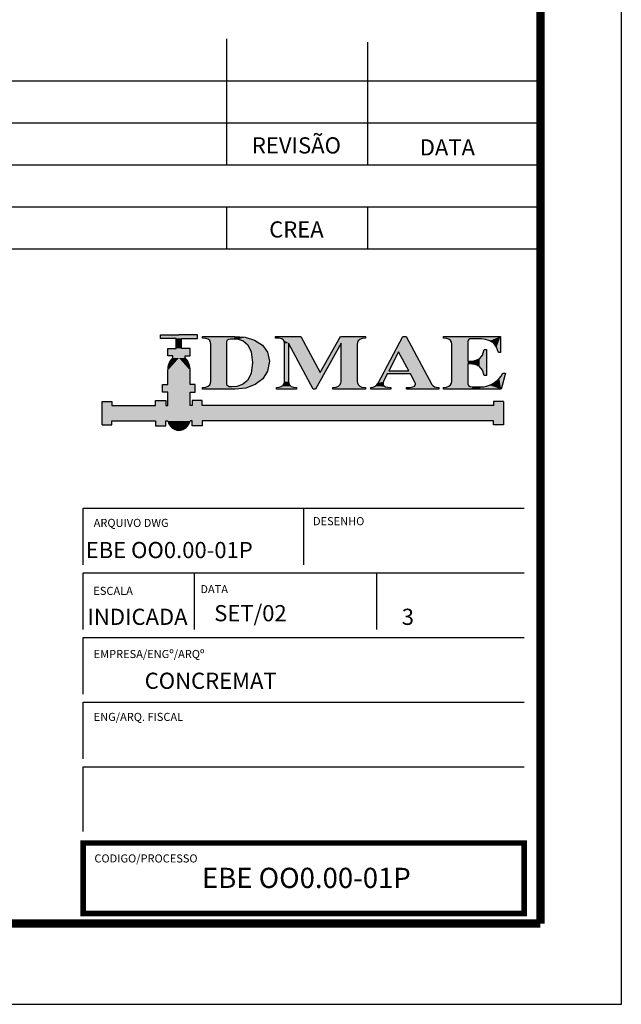
# Model space of a CAD drawing. Extents: x 1751.4 to 1835.6, y 860 to 919.4.
# Drawn here: x 1828 to 1835.5, y 860 to 872.2 of the extents above; entities that cross this region are included whole.
import ezdxf
from ezdxf.enums import TextEntityAlignment as Align

# ---------------------------------------------------------------- set-up
doc = ezdxf.new("R2010")
doc.units = 0
doc.header["$MEASUREMENT"] = 0
for name, color, linetype in [('A-PRANC', 7, 'CONTINUOUS'), ('A-SELO', 2, 'CONTINUOUS'), ('A-TEXTO-R100', 4, 'CONTINUOUS'), ('A-TEXTO-R60', 2, 'CONTINUOUS'), ('A-TEXTO-R80', 2, 'CONTINUOUS'), ('LOGO', 1, 'CONTINUOUS'), ('LOGO-PISA', 1, 'CONTINUOUS'), ('TEXTO-ALESS', 7, 'CONTINUOUS')]:
    doc.layers.add(name, color=color, linetype=linetype)
doc.styles.add('ROMANS', font='ROMANS.shx')
doc.styles.add('STYLE1', font='romans.shx', dxfattribs={"height": 0.8})
doc.styles.add('STYLE3', font='verdana.TTF')

# ---------------------------------------------------------------- blocks, each defined once
blk = doc.blocks.new('LOGO2')
at = {"layer": 'LOGO-PISA'}
h = blk.add_hatch(color=256, dxfattribs=at)
edge = h.paths.add_edge_path()
edge.add_spline(control_points=[(0, 0), (0.83, 0.31), (2.81, 1.06), (6.56, 1.95), (10.4, 2.62), (14.34, 2.95), (17.76, 3.18), (21.77, 3.12), (25.54, 3.11), (29.9, 2.67), (34.2, 2.06), (38.22, 1.07), (41.55, 0.67), (44.15, 0.46), (46.89, 0.3), (49.27, 0.34), (51.8, 0.34), (54.21, 0.64), (56.71, 0.91), (59.08, 1.35), (61.24, 1.91), (63.78, 2.6), (66, 3.37), (67.8, 4.08), (68.41, 4.55), (68.63, 4.72)], knot_values=[0, 0, 0, 0, 2.644735, 6.362015, 11.528678, 14.333896, 18.199495, 21.825599, 26.347848, 29.52244, 34.939608, 39.365459, 41.92304, 44.984552, 47.192623, 50.159206, 52.144335, 54.766603, 57.433563, 59.697146, 61.970278, 64.146235, 67.563338, 69.059848, 69.875828, 69.875828, 69.875828, 69.875828], degree=3, periodic=0)
edge.add_spline(control_points=[(68.63, 4.72), (67.96, 4.42), (66.12, 3.59), (63.33, 2.87), (59.84, 1.95), (56.61, 1.45), (53.36, 1.2), (49.68, 1.1), (45.39, 1.24), (39.47, 1.86), (33.78, 3.34), (27.85, 3.87), (23.21, 4), (19.56, 3.97), (15.22, 3.79), (10.26, 3.14), (5.51, 2.12), (2.18, 1.16), (0.78, 0.41), (0, 0)], knot_values=[0, 0, 0, 0, 2.175584, 6.048036, 8.624254, 13.017198, 15.802764, 18.413424, 24.063648, 28.65024, 36.233135, 41.6642, 46.444649, 50.157119, 52.618763, 59.4708, 65.115832, 67.207838, 69.847515, 69.847515, 69.847515, 69.847515], degree=3, periodic=0)
h.paths.add_polyline_path([(-7.43, 3.3), (108.18, 3.3), (108.18, 11.87), (-7.43, 11.87)], flags=9)
for points in [[(0, 0), (2.38, 1.15), (4.37, 1.77), (9.89, 2.99), (16.69, 3.83), (19.15, 3.94), (22.86, 3.98), (27.64, 3.83), (33.04, 3.28), (40.48, 1.84), (45.04, 1.33), (50.69, 1.14), (53.3, 1.22), (56.08, 1.44), (60.41, 2.14), (62.91, 2.76), (66.62, 3.86), (68.63, 4.72)], [(68.63, 4.72), (67.96, 4.24), (66.6, 3.61), (63.37, 2.51), (61.27, 1.92), (59.07, 1.37), (56.84, 0.96), (54.2, 0.63), (51.59, 0.37), (49.6, 0.34), (46.64, 0.34), (44.43, 0.45), (41.38, 0.71), (38.84, 1.04), (34.51, 1.92), (29.15, 2.73), (25.99, 3.02), (21.47, 3.13), (17.84, 3.13), (13.98, 2.91), (11.19, 2.66), (6.09, 1.8), (2.49, 0.89), (0, 0)]]:
    blk.add_spline(points, degree=3, dxfattribs=at)
at = {"layer": 'TEXTO-ALESS', "color": 1}
for s, height, style, width, p in [('PROGRAMA INTEGRADO', 2, 'STYLE1', 2.2, (-1.13, 11.83)), ('socioambiental', 5.36, 'STYLE3', 1.425, (-6.01, 4.84))]:
    blk.add_text(s, height=height, dxfattribs=dict(at, style=style, width=width)).set_placement(p)

msp = doc.modelspace()

# ---------------------------------------------------------------- linework, layer by layer
at = {"layer": 'A-PRANC'}
for p, q in [((1835.461, 919.429), (1835.461, 860.029)), ((1835.461, 860.029), (1751.361, 860.029))]:
    msp.add_line(p, q, dxfattribs=at)
at = {"layer": 'A-PRANC', "const_width": 0.1}
for points in [[(1834.461, 918.429), (1834.461, 861.029)], [(1834.461, 861.029), (1753.861, 861.029)]]:
    msp.add_lwpolyline(points, dxfattribs=at)
at = {"layer": 'A-SELO'}
for p, q in [((1828.803, 866.166), (1834.259, 866.166)), ((1828.803, 865.466), (1828.803, 866.166)), ((1831.531, 866.166), (1831.531, 865.466)), ((1828.803, 865.366), (1834.259, 865.366)), ((1828.803, 864.666), (1828.803, 865.366)), ((1830.177, 865.366), (1830.177, 864.666)), ((1832.434, 865.366), (1832.434, 864.666)), ((1828.803, 864.566), (1831.431, 864.566)), ((1828.803, 863.866), (1828.803, 864.566)), ((1831.431, 864.566), (1831.531, 864.566)), ((1831.531, 864.566), (1834.259, 864.566)), ((1828.803, 863.766), (1834.259, 863.766)), ((1828.803, 863.066), (1828.803, 863.766)), ((1828.803, 862.966), (1834.259, 862.966)), ((1828.803, 862.166), (1828.803, 862.966))]:
    msp.add_line(p, q, dxfattribs=at)
for points in [[(1830.58, 870.414), (1830.58, 871.974)], [(1832.326, 870.414), (1832.326, 871.93)], [(1816.946, 871.454), (1834.459, 871.454)], [(1816.946, 870.934), (1834.459, 870.934)], [(1816.946, 870.414), (1834.459, 870.414)], [(1816.946, 869.894), (1834.459, 869.894)], [(1830.58, 869.374), (1830.58, 869.894)], [(1832.326, 869.374), (1832.326, 869.894)], [(1816.946, 869.374), (1834.459, 869.374)]]:
    msp.add_lwpolyline(points, dxfattribs=at)
at = {"layer": 'A-SELO', "const_width": 0.07}
msp.add_lwpolyline([(1834.259, 862.025), (1828.803, 862.025), (1828.803, 861.152), (1834.259, 861.152)], close=True, dxfattribs=at)
at = {"layer": 'LOGO'}
for p, q in [((1829.76, 868.266), (1829.76, 868.312)), ((1829.76, 868.312), (1829.989, 868.312)), ((1829.956, 868.266), (1829.76, 868.266)), ((1829.956, 868.144), (1829.956, 868.266)), ((1830.218, 868.312), (1829.989, 868.312)), ((1830.021, 868.144), (1830.021, 868.266)), ((1830.021, 868.266), (1830.218, 868.266)), ((1830.218, 868.266), (1830.218, 868.312)), ((1830.282, 868.292), (1830.682, 868.292)), ((1830.282, 868.272), (1830.282, 868.292)), ((1830.323, 868.267), (1830.282, 868.272)), ((1830.351, 868.256), (1830.323, 868.267)), ((1830.369, 868.24), (1830.351, 868.256)), ((1830.375, 868.23), (1830.369, 868.24)), ((1830.381, 868.217), (1830.375, 868.23)), ((1830.385, 868.197), (1830.381, 868.217)), ((1830.583, 868.221), (1830.585, 868.24)), ((1830.583, 867.7), (1830.583, 868.221)), ((1830.585, 868.24), (1830.591, 868.251)), ((1830.591, 868.251), (1830.604, 868.258)), ((1830.604, 868.258), (1830.628, 868.261)), ((1830.628, 868.261), (1830.667, 868.262)), ((1830.667, 868.262), (1830.722, 868.257)), ((1830.682, 868.292), (1830.808, 868.281)), ((1830.722, 868.257), (1830.784, 868.236)), ((1830.784, 868.236), (1830.842, 868.187)), ((1830.808, 868.281), (1830.925, 868.245)), ((1830.925, 868.245), (1831.021, 868.184)), ((1831.182, 868.292), (1831.498, 868.292)), ((1831.182, 868.272), (1831.182, 868.292)), ((1831.229, 868.269), (1831.182, 868.272)), ((1831.261, 868.26), (1831.229, 868.269)), ((1831.281, 868.246), (1831.261, 868.26)), ((1831.292, 868.227), (1831.281, 868.246)), ((1831.295, 868.204), (1831.292, 868.227)), ((1831.498, 868.292), (1831.735, 867.845)), ((1831.735, 867.845), (1831.986, 868.292)), ((1831.986, 868.292), (1832.297, 868.292)), ((1832.197, 868.215), (1832.195, 868.196)), ((1832.207, 868.236), (1832.197, 868.215)), ((1832.226, 868.254), (1832.207, 868.236)), ((1832.254, 868.267), (1832.226, 868.254)), ((1832.297, 868.272), (1832.254, 868.267)), ((1832.297, 868.292), (1832.297, 868.272)), ((1832.452, 867.714), (1832.76, 868.292)), ((1832.76, 868.292), (1832.799, 868.292)), ((1832.799, 868.292), (1833.119, 867.697)), ((1833.261, 868.292), (1833.967, 868.292)), ((1833.261, 868.272), (1833.261, 868.292)), ((1833.298, 868.268), (1833.261, 868.272)), ((1833.326, 868.257), (1833.298, 868.268)), ((1833.347, 868.241), (1833.326, 868.257)), ((1833.36, 868.22), (1833.347, 868.241)), ((1833.364, 868.199), (1833.36, 868.22)), ((1833.564, 868.228), (1833.562, 868.207)), ((1833.566, 868.242), (1833.564, 868.228)), ((1833.575, 868.254), (1833.566, 868.242)), ((1833.589, 868.26), (1833.575, 868.254)), ((1833.612, 868.262), (1833.589, 868.26)), ((1833.623, 868.261), (1833.612, 868.262)), ((1833.73, 868.26), (1833.623, 868.261)), ((1833.783, 868.254), (1833.73, 868.26)), ((1833.836, 868.238), (1833.783, 868.254)), ((1833.882, 868.207), (1833.836, 868.238)), ((1833.967, 868.292), (1833.967, 868.094)), ((1829.85, 868.144), (1829.956, 868.144)), ((1829.85, 868.05), (1829.85, 868.144)), ((1830.128, 868.144), (1830.021, 868.144)), ((1830.128, 868.05), (1830.128, 868.144)), ((1830.385, 867.734), (1830.385, 868.197)), ((1830.842, 868.187), (1830.884, 868.102)), ((1830.884, 868.102), (1830.9, 867.967)), ((1831.021, 868.184), (1831.085, 868.098)), ((1831.085, 868.098), (1831.109, 867.986)), ((1831.295, 867.73), (1831.295, 868.204)), ((1831.343, 868.21), (1831.343, 867.732)), ((1831.649, 867.639), (1831.343, 868.21)), ((1831.996, 868.208), (1831.679, 867.639)), ((1831.996, 867.734), (1831.996, 868.208)), ((1832.195, 868.196), (1832.195, 867.734)), ((1832.705, 868.101), (1832.585, 867.864)), ((1832.832, 867.864), (1832.705, 868.101)), ((1833.364, 867.734), (1833.364, 868.199)), ((1833.562, 868.207), (1833.562, 867.986)), ((1833.744, 868.059), (1833.766, 868.128)), ((1833.766, 868.128), (1833.795, 868.128)), ((1833.795, 868.128), (1833.795, 867.809)), ((1833.919, 868.16), (1833.882, 868.207)), ((1833.94, 868.094), (1833.919, 868.16)), ((1833.967, 868.094), (1833.94, 868.094)), ((1829.912, 868.05), (1829.85, 868.05)), ((1829.912, 868.025), (1829.912, 868.05)), ((1830.066, 868.05), (1830.128, 868.05)), ((1830.066, 868.025), (1830.066, 868.05)), ((1831.109, 867.986), (1831.086, 867.863)), ((1833.562, 867.986), (1833.621, 867.987)), ((1833.621, 867.987), (1833.665, 867.996)), ((1833.665, 867.996), (1833.709, 868.017)), ((1833.709, 868.017), (1833.744, 868.059)), ((1829.85, 867.695), (1829.85, 867.868)), ((1830.128, 867.695), (1830.128, 867.868)), ((1830.9, 867.967), (1830.883, 867.832)), ((1831.086, 867.863), (1831.025, 867.765)), ((1832.585, 867.864), (1832.832, 867.864)), ((1833.583, 867.951), (1833.562, 867.951)), ((1833.562, 867.951), (1833.562, 867.726)), ((1833.62, 867.95), (1833.583, 867.951)), ((1833.664, 867.941), (1833.62, 867.95)), ((1833.708, 867.919), (1833.664, 867.941)), ((1833.744, 867.876), (1833.708, 867.919)), ((1833.765, 867.809), (1833.744, 867.876)), ((1830.381, 867.712), (1830.385, 867.734)), ((1830.837, 867.745), (1830.774, 867.695)), ((1830.883, 867.832), (1830.837, 867.745)), ((1831.025, 867.765), (1830.933, 867.695)), ((1831.29, 867.707), (1831.295, 867.73)), ((1831.343, 867.732), (1831.347, 867.712)), ((1831.992, 867.716), (1831.996, 867.734)), ((1832.195, 867.734), (1832.197, 867.716)), ((1832.519, 867.733), (1832.514, 867.716)), ((1832.565, 867.827), (1832.519, 867.733)), ((1832.852, 867.827), (1832.565, 867.827)), ((1832.911, 867.719), (1832.852, 867.827)), ((1833.36, 867.713), (1833.364, 867.734)), ((1833.562, 867.726), (1833.564, 867.703)), ((1833.795, 867.809), (1833.765, 867.809)), ((1833.897, 867.724), (1833.925, 867.747)), ((1833.925, 867.747), (1833.952, 867.773)), ((1833.952, 867.773), (1833.974, 867.802)), ((1833.974, 867.802), (1833.997, 867.836)), ((1834.03, 867.836), (1833.975, 867.639)), ((1833.997, 867.836), (1834.03, 867.836)), ((1829.787, 867.695), (1829.85, 867.695)), ((1829.787, 867.601), (1829.787, 867.695)), ((1830.191, 867.695), (1830.128, 867.695)), ((1830.191, 867.601), (1830.191, 867.695)), ((1830.282, 867.659), (1830.32, 867.663)), ((1830.282, 867.638), (1830.282, 867.659)), ((1830.685, 867.639), (1830.282, 867.638)), ((1830.32, 867.663), (1830.349, 867.675)), ((1830.349, 867.675), (1830.369, 867.691)), ((1830.369, 867.691), (1830.381, 867.712)), ((1830.587, 867.685), (1830.583, 867.7)), ((1830.596, 867.675), (1830.587, 867.685)), ((1830.612, 867.67), (1830.596, 867.675)), ((1830.638, 867.669), (1830.612, 867.67)), ((1830.704, 867.674), (1830.638, 867.669)), ((1830.818, 867.653), (1830.685, 867.639)), ((1830.774, 867.695), (1830.704, 867.674)), ((1830.933, 867.695), (1830.818, 867.653)), ((1831.195, 867.659), (1831.228, 867.663)), ((1831.195, 867.639), (1831.195, 867.659)), ((1831.443, 867.639), (1831.195, 867.639)), ((1831.228, 867.663), (1831.255, 867.672)), ((1831.255, 867.672), (1831.276, 867.687)), ((1831.276, 867.687), (1831.29, 867.707)), ((1831.347, 867.712), (1831.358, 867.691)), ((1831.358, 867.691), (1831.378, 867.674)), ((1831.378, 867.674), (1831.406, 867.663)), ((1831.406, 867.663), (1831.443, 867.659)), ((1831.443, 867.659), (1831.443, 867.639)), ((1831.679, 867.639), (1831.649, 867.639)), ((1831.894, 867.659), (1831.934, 867.663)), ((1831.894, 867.639), (1831.894, 867.659)), ((1832.297, 867.639), (1831.894, 867.639)), ((1831.934, 867.663), (1831.964, 867.677)), ((1831.964, 867.677), (1831.983, 867.697)), ((1831.983, 867.697), (1831.992, 867.716)), ((1832.197, 867.716), (1832.206, 867.696)), ((1832.206, 867.696), (1832.225, 867.678)), ((1832.225, 867.678), (1832.253, 867.664)), ((1832.253, 867.664), (1832.297, 867.659)), ((1832.297, 867.659), (1832.297, 867.639)), ((1832.362, 867.659), (1832.393, 867.664)), ((1832.362, 867.639), (1832.362, 867.659)), ((1832.611, 867.639), (1832.362, 867.639)), ((1832.393, 867.664), (1832.418, 867.676)), ((1832.418, 867.676), (1832.436, 867.693)), ((1832.436, 867.693), (1832.452, 867.714)), ((1832.514, 867.716), (1832.514, 867.709)), ((1832.514, 867.709), (1832.516, 867.696)), ((1832.516, 867.696), (1832.525, 867.682)), ((1832.525, 867.682), (1832.543, 867.67)), ((1832.543, 867.67), (1832.571, 867.662)), ((1832.571, 867.662), (1832.611, 867.659)), ((1832.611, 867.659), (1832.611, 867.639)), ((1832.805, 867.659), (1832.849, 867.661)), ((1832.805, 867.639), (1832.805, 867.659)), ((1833.203, 867.639), (1832.805, 867.639)), ((1832.849, 867.661), (1832.881, 867.667)), ((1832.881, 867.667), (1832.901, 867.676)), ((1832.901, 867.676), (1832.912, 867.688)), ((1832.915, 867.711), (1832.911, 867.719)), ((1832.912, 867.688), (1832.916, 867.7)), ((1832.916, 867.706), (1832.915, 867.711)), ((1832.916, 867.7), (1832.916, 867.706)), ((1833.119, 867.697), (1833.133, 867.68)), ((1833.133, 867.68), (1833.149, 867.668)), ((1833.149, 867.668), (1833.172, 867.662)), ((1833.172, 867.662), (1833.203, 867.659)), ((1833.203, 867.659), (1833.203, 867.639)), ((1833.262, 867.659), (1833.3, 867.664)), ((1833.262, 867.639), (1833.262, 867.659)), ((1833.975, 867.639), (1833.262, 867.639)), ((1833.3, 867.664), (1833.329, 867.675)), ((1833.329, 867.675), (1833.349, 867.693)), ((1833.349, 867.693), (1833.36, 867.713)), ((1833.564, 867.703), (1833.571, 867.685)), ((1833.571, 867.685), (1833.59, 867.674)), ((1833.59, 867.674), (1833.625, 867.667)), ((1833.625, 867.667), (1833.678, 867.666)), ((1833.678, 867.666), (1833.716, 867.666)), ((1833.716, 867.666), (1833.76, 867.67)), ((1833.76, 867.67), (1833.794, 867.677)), ((1833.794, 867.677), (1833.829, 867.688)), ((1833.829, 867.688), (1833.861, 867.702)), ((1833.861, 867.702), (1833.897, 867.724)), ((1829.039, 867.486), (1829.159, 867.486)), ((1829.039, 867.198), (1829.039, 867.486)), ((1829.159, 867.486), (1829.159, 867.438)), ((1829.7, 867.438), (1829.7, 867.5)), ((1829.7, 867.5), (1829.825, 867.5)), ((1829.85, 867.601), (1829.787, 867.601)), ((1829.825, 867.5), (1829.825, 867.438)), ((1829.85, 867.438), (1829.85, 867.601)), ((1830.128, 867.601), (1830.191, 867.601)), ((1830.128, 867.438), (1830.128, 867.601)), ((1830.278, 867.5), (1830.153, 867.5)), ((1830.153, 867.5), (1830.153, 867.438)), ((1830.278, 867.438), (1830.278, 867.5)), ((1834.004, 867.486), (1833.881, 867.486)), ((1833.881, 867.486), (1833.881, 867.438)), ((1834.004, 867.486), (1834.004, 867.198)), ((1829.159, 867.438), (1829.7, 867.438)), ((1829.825, 867.438), (1829.85, 867.438)), ((1830.153, 867.438), (1830.128, 867.438)), ((1833.881, 867.438), (1830.278, 867.438)), ((1829.159, 867.246), (1829.7, 867.246)), ((1829.159, 867.198), (1829.159, 867.246)), ((1829.7, 867.246), (1829.7, 867.184)), ((1829.825, 867.184), (1829.825, 867.246)), ((1829.825, 867.246), (1829.85, 867.246)), ((1830.153, 867.246), (1830.128, 867.246)), ((1830.153, 867.184), (1830.153, 867.246)), ((1833.881, 867.246), (1830.278, 867.246)), ((1830.278, 867.246), (1830.278, 867.184)), ((1833.881, 867.198), (1833.881, 867.246)), ((1829.039, 867.198), (1829.159, 867.198)), ((1829.7, 867.184), (1829.825, 867.184)), ((1830.278, 867.184), (1830.153, 867.184)), ((1834.004, 867.198), (1833.881, 867.198))]:
    msp.add_line(p, q, dxfattribs=at)
for centre, radius, start, end in [((1830.067, 867.873), 0.218, 135.492, 181.1192), ((1829.91, 867.873), 0.218, 358.8808, 44.508), ((1830.001, 867.285), 0.156, 194.5769, 265.5692), ((1829.977, 867.285), 0.156, 274.4308, 345.4231)]:
    msp.add_arc(centre, radius, start, end, dxfattribs=at)
for points in [[(1829.76, 868.266), (1829.76, 868.312), (1830.218, 868.266), (1830.218, 868.312)], [(1829.956, 868.266), (1830.021, 868.266), (1829.956, 868.144), (1830.021, 868.144)], [(1830.628, 868.261), (1830.282, 868.292), (1830.604, 868.258), (1830.282, 868.272)], [(1830.628, 868.261), (1830.667, 868.262), (1830.282, 868.292), (1830.682, 868.292)], [(1830.604, 868.258), (1830.591, 868.251), (1830.282, 868.272), (1830.323, 868.267)], [(1830.323, 868.267), (1830.591, 868.251), (1830.351, 868.256), (1830.585, 868.24)], [(1830.585, 868.24), (1830.583, 868.221), (1830.351, 868.256), (1830.369, 868.24)], [(1830.369, 868.24), (1830.381, 868.217), (1830.583, 868.221), (1830.381, 868.217)], [(1830.381, 868.217), (1830.385, 868.197), (1830.583, 868.221), (1830.385, 868.197)], [(1830.385, 868.197), (1830.385, 867.734), (1830.583, 868.221), (1830.583, 867.7)], [(1830.722, 868.257), (1830.667, 868.262), (1830.808, 868.281), (1830.682, 868.292)], [(1830.722, 868.257), (1830.808, 868.281), (1830.784, 868.236), (1830.925, 868.245)], [(1830.784, 868.236), (1830.842, 868.187), (1830.925, 868.245), (1831.021, 868.184)], [(1831.498, 868.292), (1831.229, 868.269), (1831.498, 868.292), (1831.182, 868.272)], [(1831.182, 868.292), (1831.182, 868.272), (1831.498, 868.292), (1831.182, 868.272)], [(1831.229, 868.269), (1831.261, 868.26), (1831.498, 868.292), (1831.261, 868.26)], [(1831.261, 868.26), (1831.281, 868.246), (1831.498, 868.292), (1831.281, 868.246)], [(1831.343, 868.21), (1831.498, 868.292), (1831.281, 868.246), (1831.498, 868.292)], [(1831.281, 868.246), (1831.343, 868.21), (1831.292, 868.227), (1831.343, 868.21)], [(1831.292, 868.227), (1831.295, 868.204), (1831.343, 868.21), (1831.295, 868.204)], [(1831.498, 868.292), (1831.343, 868.21), (1831.735, 867.845), (1831.649, 867.639)], [(1831.735, 867.845), (1831.679, 867.639), (1831.986, 868.292), (1831.996, 868.208)], [(1832.226, 868.254), (1831.996, 868.208), (1832.254, 868.267), (1831.986, 868.292)], [(1832.297, 868.272), (1831.986, 868.292), (1832.254, 868.267), (1831.986, 868.292)], [(1832.297, 868.292), (1832.297, 868.272), (1831.986, 868.292), (1832.297, 868.272)], [(1831.996, 868.208), (1832.207, 868.236), (1832.226, 868.254), (1832.207, 868.236)], [(1831.996, 868.208), (1832.197, 868.215), (1831.996, 868.208), (1832.207, 868.236)], [(1831.996, 868.208), (1832.195, 868.196), (1832.197, 868.215), (1832.195, 868.196)], [(1832.705, 868.101), (1832.606, 868.003), (1832.799, 868.292), (1832.76, 868.292)], [(1832.705, 868.101), (1832.799, 868.292), (1832.852, 867.827), (1833.119, 867.697)], [(1833.575, 868.254), (1833.566, 868.242), (1833.261, 868.292), (1833.261, 868.272)], [(1833.575, 868.254), (1833.589, 868.26), (1833.261, 868.292), (1833.559, 868.292)], [(1833.298, 868.268), (1833.566, 868.242), (1833.326, 868.257), (1833.562, 868.207)], [(1833.326, 868.257), (1833.347, 868.241), (1833.562, 868.207), (1833.347, 868.241)], [(1833.347, 868.241), (1833.36, 868.22), (1833.562, 868.207), (1833.36, 868.22)], [(1833.36, 868.22), (1833.364, 868.199), (1833.562, 868.207), (1833.364, 868.199)], [(1833.623, 868.261), (1833.589, 868.26), (1833.967, 868.292), (1833.559, 868.292)], [(1833.967, 868.292), (1833.73, 868.26), (1833.623, 868.261), (1833.73, 868.26)], [(1833.73, 868.26), (1833.623, 868.261), (1833.967, 868.292), (1833.73, 868.26)], [(1833.783, 868.254), (1833.73, 868.26), (1833.967, 868.292), (1833.73, 868.26)], [(1833.783, 868.254), (1833.836, 868.238), (1833.967, 868.292), (1833.836, 868.238)], [(1833.882, 868.207), (1833.836, 868.238), (1833.967, 868.292), (1833.836, 868.238)], [(1833.919, 868.16), (1833.882, 868.207), (1833.967, 868.292), (1833.882, 868.207)], [(1833.94, 868.094), (1833.919, 868.16), (1833.967, 868.094), (1833.967, 868.292)], [(1829.85, 868.144), (1830.128, 868.144), (1829.85, 868.05), (1830.128, 868.05)], [(1830.842, 868.187), (1830.884, 868.102), (1831.021, 868.184), (1831.085, 868.098)], [(1830.884, 868.102), (1830.9, 867.967), (1831.085, 868.098), (1831.109, 867.986)], [(1831.343, 868.21), (1831.295, 868.204), (1831.343, 867.732), (1831.295, 867.73)], [(1831.996, 867.734), (1832.195, 867.734), (1831.996, 868.208), (1832.195, 868.196)], [(1832.585, 867.864), (1832.705, 868.101), (1832.606, 868.003), (1832.705, 868.101)], [(1833.562, 868.207), (1833.364, 868.199), (1833.562, 867.726), (1833.364, 867.734)], [(1833.765, 867.809), (1833.744, 867.876), (1833.766, 868.128), (1833.744, 868.059)], [(1833.766, 868.128), (1833.795, 868.128), (1833.765, 867.809), (1833.795, 867.809)], [(1829.85, 867.868), (1830.128, 867.868), (1829.989, 868.025), (1830.128, 867.868)], [(1829.902, 867.927), (1829.863, 867.947), (1829.989, 868.025), (1829.882, 867.987)], [(1829.989, 868.025), (1829.912, 868.025), (1829.882, 867.987), (1829.912, 868.025)], [(1829.912, 868.05), (1829.912, 868.025), (1830.066, 868.05), (1830.066, 868.025)], [(1829.912, 868.025), (1830.066, 868.025), (1829.912, 868.025)], [(1829.989, 868.025), (1830.066, 868.025), (1830.095, 867.987), (1830.066, 868.025)], [(1830.076, 867.927), (1830.115, 867.947), (1829.989, 868.025), (1830.095, 867.987)], [(1830.883, 867.832), (1830.9, 867.967), (1831.086, 867.863), (1831.109, 867.986)], [(1832.565, 867.827), (1832.606, 868.003), (1832.519, 867.733), (1832.452, 867.714)], [(1832.565, 867.827), (1832.585, 867.864), (1832.606, 868.003), (1832.585, 867.864)], [(1833.621, 867.987), (1833.62, 867.95), (1833.562, 867.986), (1833.562, 867.951)], [(1833.665, 867.996), (1833.664, 867.941), (1833.621, 867.987), (1833.62, 867.95)], [(1833.708, 867.919), (1833.664, 867.941), (1833.709, 868.017), (1833.665, 867.996)], [(1833.744, 868.059), (1833.709, 868.017), (1833.744, 867.876), (1833.708, 867.919)], [(1829.902, 867.927), (1829.852, 867.906), (1829.85, 867.868), (1829.852, 867.906)], [(1829.85, 867.868), (1830.128, 867.868), (1829.85, 867.695), (1830.128, 867.695)], [(1829.863, 867.947), (1829.852, 867.906), (1829.863, 867.947), (1829.902, 867.927)], [(1830.115, 867.947), (1830.126, 867.906), (1830.115, 867.947), (1830.076, 867.927)], [(1830.076, 867.927), (1830.126, 867.906), (1830.128, 867.868), (1830.126, 867.906)], [(1830.837, 867.745), (1830.883, 867.832), (1831.025, 867.765), (1831.086, 867.863)], [(1832.585, 867.864), (1832.565, 867.827), (1832.832, 867.864), (1832.852, 867.827)], [(1830.381, 867.712), (1830.596, 867.675), (1830.385, 867.734), (1830.587, 867.685)], [(1830.385, 867.734), (1830.587, 867.685), (1830.583, 867.7), (1830.587, 867.685)], [(1830.774, 867.695), (1830.837, 867.745), (1830.933, 867.695), (1831.025, 867.765)], [(1831.295, 867.73), (1831.29, 867.707), (1831.343, 867.732), (1831.347, 867.712)], [(1831.735, 867.845), (1831.649, 867.639), (1831.679, 867.639), (1831.649, 867.639)], [(1831.996, 867.734), (1831.992, 867.716), (1832.195, 867.734), (1832.197, 867.716)], [(1832.519, 867.733), (1832.452, 867.714), (1832.514, 867.716), (1832.452, 867.714)], [(1832.852, 867.827), (1832.911, 867.719), (1833.119, 867.697), (1832.911, 867.719)], [(1833.329, 867.675), (1833.3, 867.664), (1833.562, 867.726), (1833.564, 867.703)], [(1833.349, 867.693), (1833.562, 867.726), (1833.329, 867.675), (1833.562, 867.726)], [(1833.36, 867.713), (1833.349, 867.693), (1833.562, 867.726), (1833.349, 867.693)], [(1833.364, 867.734), (1833.36, 867.713), (1833.562, 867.726), (1833.36, 867.713)], [(1833.925, 867.747), (1833.897, 867.724), (1833.975, 867.639), (1833.897, 867.724)], [(1833.952, 867.773), (1833.925, 867.747), (1833.975, 867.639), (1833.925, 867.747)], [(1833.975, 867.639), (1833.974, 867.802), (1833.952, 867.773), (1833.974, 867.802)], [(1833.997, 867.836), (1833.974, 867.802), (1834.03, 867.836), (1833.975, 867.639)], [(1829.787, 867.695), (1830.191, 867.695), (1829.787, 867.601), (1830.191, 867.601)], [(1830.685, 867.639), (1830.282, 867.638), (1830.32, 867.663), (1830.282, 867.659)], [(1830.32, 867.663), (1830.349, 867.675), (1830.685, 867.639), (1830.349, 867.675)], [(1830.349, 867.675), (1830.369, 867.691), (1830.685, 867.639), (1830.818, 867.653)], [(1830.612, 867.67), (1830.369, 867.691), (1830.596, 867.675), (1830.381, 867.712)], [(1830.612, 867.67), (1830.704, 867.674), (1830.818, 867.653), (1830.704, 867.674)], [(1830.704, 867.674), (1830.774, 867.695), (1830.818, 867.653), (1830.933, 867.695)], [(1831.228, 867.663), (1831.195, 867.659), (1831.406, 867.663), (1831.443, 867.659)], [(1831.195, 867.659), (1831.195, 867.639), (1831.443, 867.659), (1831.443, 867.639)], [(1831.255, 867.672), (1831.228, 867.663), (1831.378, 867.674), (1831.406, 867.663)], [(1831.276, 867.687), (1831.255, 867.672), (1831.358, 867.691), (1831.378, 867.674)], [(1831.29, 867.707), (1831.276, 867.687), (1831.347, 867.712), (1831.358, 867.691)], [(1831.934, 867.663), (1831.894, 867.659), (1832.253, 867.664), (1832.297, 867.659)], [(1831.894, 867.659), (1831.894, 867.639), (1832.297, 867.659), (1832.297, 867.639)], [(1831.964, 867.677), (1831.934, 867.663), (1832.225, 867.678), (1832.253, 867.664)], [(1831.983, 867.697), (1831.964, 867.677), (1832.206, 867.696), (1832.225, 867.678)], [(1831.992, 867.716), (1831.983, 867.697), (1832.197, 867.716), (1832.206, 867.696)], [(1832.393, 867.664), (1832.362, 867.659), (1832.571, 867.662), (1832.611, 867.659)], [(1832.362, 867.639), (1832.362, 867.659), (1832.611, 867.639), (1832.611, 867.659)], [(1832.418, 867.676), (1832.393, 867.664), (1832.543, 867.67), (1832.571, 867.662)], [(1832.436, 867.693), (1832.418, 867.676), (1832.525, 867.682), (1832.543, 867.67)], [(1832.452, 867.714), (1832.436, 867.693), (1832.516, 867.696), (1832.525, 867.682)], [(1832.452, 867.714), (1832.514, 867.716), (1832.514, 867.709), (1832.514, 867.716)], [(1832.514, 867.709), (1832.452, 867.714), (1832.516, 867.696), (1832.452, 867.714)], [(1832.849, 867.661), (1832.805, 867.659), (1833.172, 867.662), (1833.203, 867.659)], [(1832.805, 867.659), (1832.805, 867.639), (1833.203, 867.659), (1833.203, 867.639)], [(1832.881, 867.667), (1832.849, 867.661), (1833.149, 867.668), (1833.172, 867.662)], [(1832.901, 867.676), (1832.881, 867.667), (1833.133, 867.68), (1833.149, 867.668)], [(1832.912, 867.688), (1832.901, 867.676), (1833.133, 867.68), (1832.901, 867.676)], [(1832.911, 867.719), (1832.915, 867.711), (1833.119, 867.697), (1833.133, 867.68)], [(1832.916, 867.7), (1832.912, 867.688), (1833.133, 867.68), (1832.912, 867.688)], [(1832.915, 867.711), (1832.916, 867.706), (1833.133, 867.68), (1832.916, 867.706)], [(1832.916, 867.706), (1832.916, 867.7), (1833.133, 867.68), (1832.916, 867.7)], [(1833.262, 867.659), (1833.3, 867.664), (1833.571, 867.685), (1833.564, 867.703)], [(1833.59, 867.674), (1833.571, 867.685), (1833.262, 867.639), (1833.262, 867.659)], [(1833.625, 867.667), (1833.59, 867.674), (1833.6, 867.639), (1833.262, 867.639)], [(1833.716, 867.666), (1833.625, 867.667), (1833.721, 867.639), (1833.6, 867.639)], [(1833.76, 867.67), (1833.716, 867.666), (1833.975, 867.639), (1833.721, 867.639)], [(1833.794, 867.677), (1833.76, 867.67), (1833.975, 867.639), (1833.76, 867.67)], [(1833.829, 867.688), (1833.794, 867.677), (1833.975, 867.639), (1833.794, 867.677)], [(1833.861, 867.702), (1833.829, 867.688), (1833.975, 867.639), (1833.829, 867.688)], [(1833.897, 867.724), (1833.861, 867.702), (1833.975, 867.639), (1833.861, 867.702)], [(1829.039, 867.486), (1829.159, 867.486), (1829.039, 867.198), (1829.159, 867.198)], [(1829.7, 867.5), (1829.825, 867.5), (1829.7, 867.184), (1829.825, 867.184)], [(1829.85, 867.601), (1830.128, 867.601), (1829.85, 867.438), (1830.128, 867.438)], [(1830.153, 867.5), (1830.278, 867.5), (1830.153, 867.184), (1830.278, 867.184)], [(1833.881, 867.486), (1834.004, 867.486), (1833.881, 867.198), (1834.004, 867.198)], [(1829.159, 867.438), (1829.7, 867.438), (1829.159, 867.246), (1829.7, 867.246)], [(1829.825, 867.438), (1830.153, 867.438), (1829.825, 867.246), (1830.153, 867.246)], [(1830.278, 867.438), (1833.881, 867.438), (1830.278, 867.246), (1833.881, 867.246)], [(1829.85, 867.246), (1829.989, 867.246), (1829.866, 867.206), (1829.989, 867.246)], [(1829.897, 867.169), (1829.866, 867.206), (1829.989, 867.246), (1829.866, 867.206)], [(1829.924, 867.149), (1829.897, 867.169), (1829.989, 867.246), (1829.897, 867.169)], [(1829.954, 867.136), (1829.924, 867.149), (1829.989, 867.246), (1829.924, 867.149)], [(1829.972, 867.132), (1829.954, 867.136), (1829.989, 867.246), (1829.954, 867.136)], [(1829.989, 867.129), (1829.972, 867.132), (1829.989, 867.246), (1829.972, 867.132)], [(1829.982, 867.13), (1829.989, 867.129), (1829.989, 867.246), (1829.989, 867.129)], [(1830.006, 867.132), (1830.024, 867.136), (1829.989, 867.246), (1830.024, 867.136)], [(1829.989, 867.129), (1830.006, 867.132), (1829.989, 867.246), (1830.006, 867.132)], [(1829.996, 867.13), (1829.989, 867.129), (1829.989, 867.246), (1829.989, 867.129)], [(1830.128, 867.246), (1829.989, 867.246), (1830.112, 867.206), (1829.989, 867.246)], [(1830.081, 867.169), (1830.112, 867.206), (1829.989, 867.246), (1830.112, 867.206)], [(1830.053, 867.149), (1830.081, 867.169), (1829.989, 867.246), (1830.081, 867.169)], [(1830.024, 867.136), (1830.053, 867.149), (1829.989, 867.246), (1830.053, 867.149)]]:
    msp.add_solid(points, dxfattribs=at)

# ---------------------------------------------------------------- block references
at = {"layer": 'LOGO-PISA', "xscale": 0.1199999999998909, "yscale": 0.1000000000000227, "zscale": 0.1}
msp.add_blockref('LOGO2', (1819.617, 865.566), dxfattribs=at)

# ---------------------------------------------------------------- texts
at = {"layer": 'A-TEXTO-R100', "style": 'ROMANS'}
msp.add_text('EBE OO0.00-01P', height=0.25, dxfattribs=at).set_placement((1831.565, 861.561), align=Align.MIDDLE)
at = {"layer": 'A-TEXTO-R60', "style": 'ROMANS'}
for s, p in [('ARQUIVO DWG', (1828.934, 865.935)), ('DESENHO', (1831.647, 865.956)), ('ESCALA', (1828.93, 865.094)), ('DATA', (1830.254, 865.116)), ('EMPRESA/ENGº/ARQº', (1828.934, 864.313)), ('ENG/ARQ. FISCAL', (1828.934, 863.535)), ('CODIGO/PROCESSO', (1828.943, 861.784))]:
    msp.add_text(s, height=0.1, dxfattribs=at).set_placement(p)
at = {"layer": 'A-TEXTO-R80', "style": 'ROMANS'}
for s, p in [('REVISÃO', (1831.442, 870.555)), ('DATA', (1833.309, 870.53)), ('CREA', (1831.442, 869.515))]:
    msp.add_text(s, height=0.2, dxfattribs=at).set_placement(p, align=Align.CENTER)
for s, p in [('EBE OO0.00-01P', (1828.835, 865.549)), ('INDICADA', (1828.857, 864.723)), ('SET/02', (1830.425, 864.768)), ('3', (1832.745, 864.723)), ('CONCREMAT', (1829.565, 863.932))]:
    msp.add_text(s, height=0.2, dxfattribs=at).set_placement(p)

doc.saveas('drawing.dxf')
